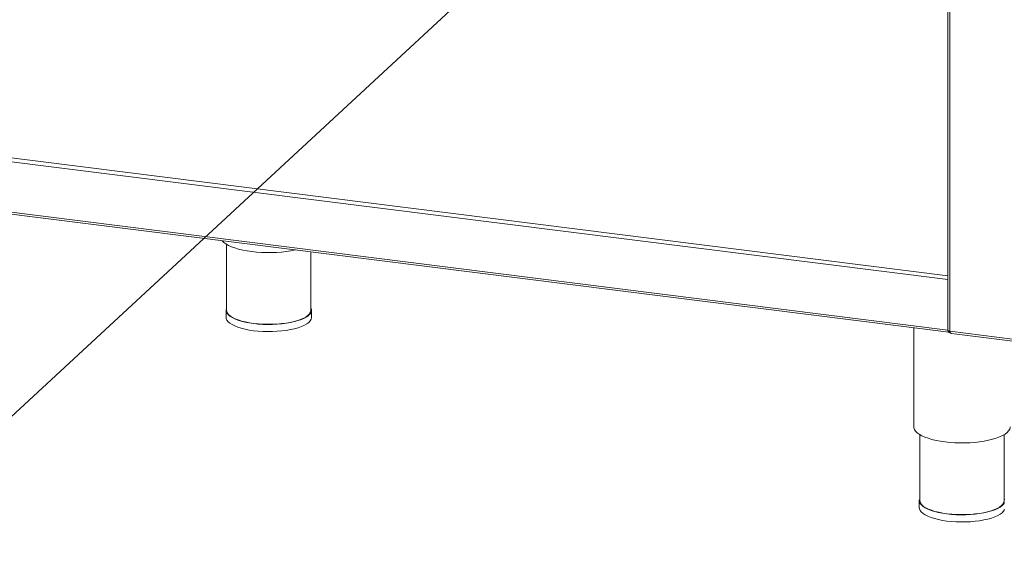
# Model space of a CAD drawing. Units: millimetres. Extents: x 5 to 415, y 5 to 292.
# Drawn here: x 345 to 392, y 71 to 96 of the extents above; entities that cross this region are included whole.
import ezdxf

# ---------------------------------------------------------------- set-up
doc = ezdxf.new("R2010")
doc.units = ezdxf.units.MM
doc.layers.add('BEMAßUNG', color=96, linetype='Continuous')
doc.dimstyles.new('SLDDIMSTYLE5', dxfattribs={"dimtxt": 0.18, "dimasz": 3.302, "dimexe": 0, "dimexo": 0.0625, "dimgap": 0, "dimtad": 0, "dimtih": 1, "dimtoh": 1, "dimdec": 0, "dimrnd": 1e-09, "dimzin": 0, "dimdsep": 46, "dimtxsty": 'Standard', "dimsah": 1, "dimcen": 0.09, "dimadec": 0, "dimazin": 0, "dimtfac": 3.302, "dimtdec": 0, "dimtofl": 0, "dimtmove": 0, "dimatfit": 3, "dimfxl": 0, "dimfrac": 2, "dimtolj": 1, "dimtzin": 0, "dimarcsym": 0})

msp = doc.modelspace()

# ---------------------------------------------------------------- linework, layer by layer
at = {"color": 7, "linetype": 'Continuous', "lineweight": 15}
for p, q in [((388.95516, 124.3281), (388.95516, 81.18307)), ((311.09039, 90.91803), (388.99704, 81.10272)), ((354.73489, 85.27094), (354.73489, 82.13793)), ((358.73489, 82.13793), (358.73489, 84.91539)), ((354.70632, 82.13793), (354.70632, 81.80121)), ((358.76346, 81.80121), (358.76346, 82.13793)), ((387.34478, 81.31088), (387.34478, 76.60191)), ((392.02079, 80.76393), (389.04751, 81.13853)), ((389.12732, 81.0354), (392.03526, 80.66903)), ((387.6305, 76.23306), (387.6305, 73.10005)), ((391.6305, 73.10005), (391.6305, 76.23306)), ((387.60192, 73.10005), (387.60192, 72.76333))]:
    msp.add_line(p, q, dxfattribs=at)
at = {"color": 8, "linetype": 'Continuous', "lineweight": 15}
for p, q in [((389.04751, 81.13853), (389.04751, 124.31647)), ((311.10825, 93.58515), (388.95516, 83.77736)), ((388.95516, 83.59177), (311.05774, 93.40592)), ((311.05774, 91.01523), (388.95516, 81.20107))]:
    msp.add_line(p, q, dxfattribs=at)
at = {"color": 7, "linetype": 'Continuous', "lineweight": 15, "flags": 128}
for points in [[(354.52447, 85.44585), (354.53014, 85.43881), (354.60524, 85.36309), (354.70368, 85.2904), (354.82437, 85.22154), (354.96599, 85.15727), (355.127, 85.09828), (355.30562, 85.04522), (355.49989, 84.99868), (355.70771, 84.95916), (355.92677, 84.9271), (356.15469, 84.90284), (356.38896, 84.88666), (356.62703, 84.87874), (356.86627, 84.87915), (357.10408, 84.88789), (357.33784, 84.90488), (357.565, 84.92991), (357.78306, 84.96272), (357.98964, 85.00295), (358.00787, 85.00699)], [(354.73489, 82.25102), (354.72532, 82.23026), (354.70694, 82.15468), (354.71407, 82.07889), (354.74661, 82.00384), (354.80415, 81.93047), (354.88597, 81.85972), (354.99105, 81.79247), (355.11805, 81.72956), (355.26539, 81.67178), (355.43121, 81.61987), (355.61342, 81.57447), (355.80973, 81.53616), (356.01768, 81.50541), (356.23465, 81.48262), (356.45791, 81.46807), (356.68465, 81.46195), (356.91203, 81.46432), (357.13717, 81.47517), (357.35726, 81.49435), (357.56952, 81.52163), (357.77129, 81.55665), (357.96002, 81.59899), (358.13334, 81.6481), (358.28908, 81.70337), (358.42528, 81.76411), (358.54021, 81.82955), (358.63245, 81.89886), (358.70082, 81.97118), (358.74446, 82.0456), (358.76284, 82.12119), (358.75571, 82.19698), (358.73489, 82.25102)], [(354.70632, 81.80121), (354.71407, 81.74217), (354.74661, 81.66712), (354.80415, 81.59376), (354.88597, 81.523), (354.99105, 81.45575), (355.11805, 81.39284), (355.26539, 81.33506), (355.43121, 81.28315), (355.61342, 81.23775), (355.80973, 81.19944), (356.01768, 81.1687), (356.23465, 81.14591), (356.45791, 81.13136), (356.68465, 81.12523), (356.91203, 81.12761), (357.13717, 81.13845), (357.35726, 81.15763), (357.56952, 81.18491), (357.77129, 81.21993), (357.96002, 81.26227), (358.13334, 81.31138), (358.28908, 81.36665), (358.42528, 81.42739), (358.54021, 81.49283), (358.63245, 81.56214), (358.70082, 81.63447), (358.74446, 81.70889), (358.76284, 81.78447), (358.76346, 81.80121)], [(358.73489, 82.13793), (358.73428, 82.12142), (358.71616, 82.0469), (358.67313, 81.97353), (358.60572, 81.90223), (358.51479, 81.83389), (358.40147, 81.76937), (358.26719, 81.70949), (358.11365, 81.655), (357.94276, 81.60658), (357.75669, 81.56484), (357.55777, 81.53031), (357.3485, 81.50342), (357.13151, 81.4845), (356.90953, 81.47381), (356.68536, 81.47147), (356.46181, 81.47751), (356.2417, 81.49185), (356.02778, 81.51432), (355.82276, 81.54463), (355.62921, 81.58241), (355.44957, 81.62716), (355.28609, 81.67835), (355.14083, 81.73531), (355.01561, 81.79733), (354.91202, 81.86364), (354.83134, 81.9334), (354.77461, 82.00573), (354.74253, 82.07972), (354.73489, 82.13793)], [(389.04751, 81.13853), (389.02241, 81.14267), (389.00022, 81.14836), (388.98178, 81.15539), (388.96781, 81.16348), (388.95885, 81.17233), (388.95523, 81.18158), (388.95516, 81.18307)], [(388.96633, 81.16461), (388.96823, 81.15176), (388.9729, 81.13259), (388.97918, 81.11772), (388.98684, 81.10772), (388.99557, 81.10297), (388.99704, 81.10272)], [(387.34478, 76.60191), (387.34856, 76.55812), (387.37479, 76.47885), (387.42574, 76.40093), (387.50085, 76.32521), (387.59928, 76.25252), (387.71997, 76.18366), (387.8616, 76.11938), (388.0226, 76.06039), (388.20122, 76.00734), (388.3955, 75.96079), (388.60331, 75.92128), (388.82237, 75.88921)], [(388.82237, 75.88921), (389.05029, 75.86496), (389.28457, 75.84878), (389.52263, 75.84085), (389.76188, 75.84127), (389.99969, 75.85001), (390.23345, 75.86699), (390.46061, 75.89203), (390.67867, 75.92484), (390.88525, 75.96507), (391.07808, 76.01228), (391.25505, 76.06595), (391.41422, 76.12549), (391.55385, 76.19025), (391.6724, 76.25952), (391.76859, 76.33254), (391.84135, 76.40851), (391.88988, 76.4866), (391.91366, 76.56596), (391.91621, 76.60191)], [(387.6305, 73.21314), (387.62092, 73.19238), (387.60255, 73.11679), (387.60967, 73.041), (387.64221, 72.96595), (387.69976, 72.89259), (387.78158, 72.82184), (387.88665, 72.75458), (388.01366, 72.69167), (388.161, 72.6339), (388.32681, 72.58198), (388.50902, 72.53659), (388.70534, 72.49827), (388.91329, 72.46753), (389.13026, 72.44474), (389.35352, 72.43019), (389.58026, 72.42407), (389.80763, 72.42644), (390.03278, 72.43729), (390.25287, 72.45647), (390.46513, 72.48374), (390.66689, 72.51877), (390.85562, 72.5611), (391.02895, 72.61022), (391.18469, 72.66549), (391.32088, 72.72622), (391.43582, 72.79166), (391.52805, 72.86098), (391.59642, 72.9333), (391.64007, 73.00772)], [(391.6305, 73.10005), (391.62988, 73.08354), (391.61177, 73.00902), (391.56873, 72.93565), (391.50132, 72.86435), (391.41039, 72.79601), (391.29707, 72.73149), (391.1628, 72.67161), (391.00925, 72.61711), (390.83837, 72.56869), (390.6523, 72.52695), (390.45337, 72.49242), (390.2441, 72.46553), (390.02711, 72.44662), (389.80514, 72.43593), (389.58097, 72.43359), (389.35742, 72.43963), (389.1373, 72.45397), (388.92339, 72.47644), (388.71837, 72.50675), (388.52482, 72.54452), (388.34517, 72.58928), (388.18169, 72.64046), (388.03643, 72.69742), (387.91122, 72.75945), (387.80762, 72.82576), (387.72695, 72.89551), (387.67022, 72.96784), (387.63814, 73.04183), (387.6305, 73.10005)], [(391.65132, 73.15909), (391.6305, 73.21314)], [(387.60192, 72.76333), (387.60967, 72.70429), (387.64221, 72.62924), (387.69976, 72.55587), (387.78158, 72.48512), (387.88665, 72.41787), (388.01366, 72.35496), (388.161, 72.29718), (388.32681, 72.24527), (388.50902, 72.19987), (388.70534, 72.16156), (388.91329, 72.13081), (389.13026, 72.10802), (389.35352, 72.09347), (389.58026, 72.08735), (389.80763, 72.08972), (390.03278, 72.10057), (390.25287, 72.11975), (390.46513, 72.14703), (390.66689, 72.18205), (390.85562, 72.22439), (391.02895, 72.2735), (391.18469, 72.32877), (391.32088, 72.38951), (391.43582, 72.45495), (391.52805, 72.52426), (391.59642, 72.59658), (391.64007, 72.671)]]:
    msp.add_lwpolyline(points, dxfattribs=at)
at = {"color": 7, "linetype": 'Continuous', "lineweight": 15}
for points, knots in [([(389.10093, 81.05096), (389.08312, 81.05496), (389.04749, 81.06297), (389.00349, 81.09923), (388.97704, 81.13474), (388.97321, 81.1569), (388.97241, 81.16154)], [0, 0, 0, 0, 0.30630995, 0.61261991, 0.91892986, 1, 1, 1, 1]), ([(389.04751, 81.13853), (389.05268, 81.12266), (389.06302, 81.09091), (389.08625, 81.05674), (389.10831, 81.03783), (389.12306, 81.03762), (389.12757, 81.03755)], [0, 0, 0, 0, 0.29064293, 0.58132833, 0.8720139, 1, 1, 1, 1])]:
    msp.add_open_spline(points, degree=3, knots=knots, dxfattribs=at)

# ---------------------------------------------------------------- leaders
at = {"layer": 'BEMAßUNG'}
msp.add_leader([(370.01205, 100.73302), (337.96792, 71.02533), (331.61792, 71.02533)], dimstyle='SLDDIMSTYLE5', dxfattribs=at)

doc.saveas('drawing.dxf')
